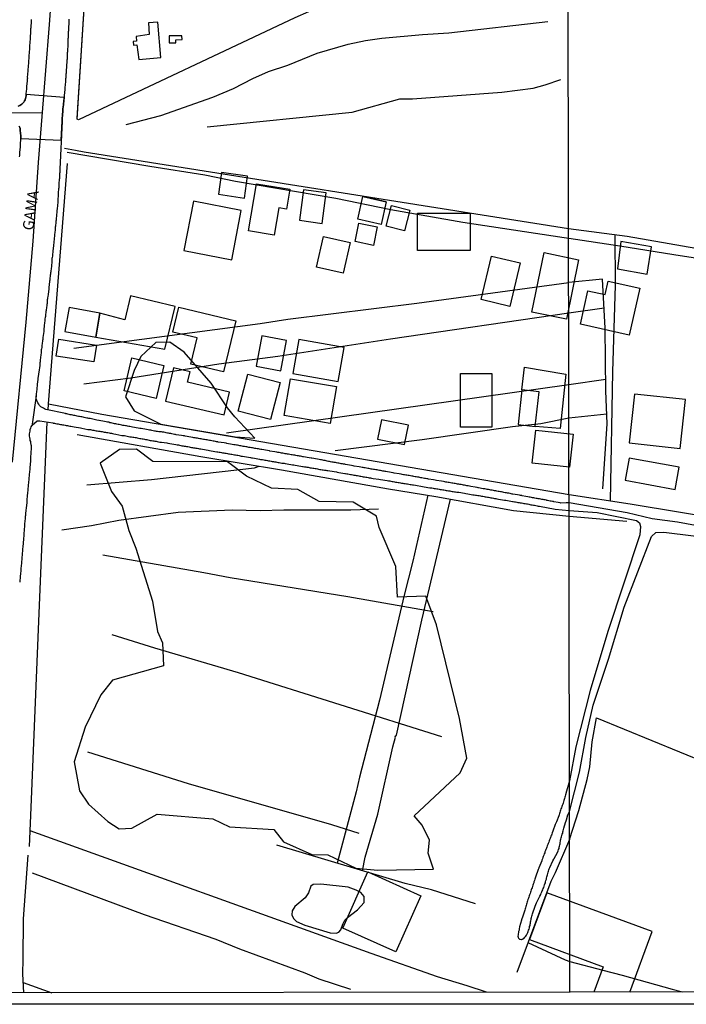
# Model space of a CAD drawing. Units: millimetres. Extents: x 183135 to 185549, y 1663196 to 1665974.
# Drawn here: x 184457 to 184612, y 1663196 to 1663424 of the extents above; entities that cross this region are included whole.
import ezdxf
from ezdxf.enums import TextEntityAlignment as Align

# ---------------------------------------------------------------- set-up
doc = ezdxf.new("R2010")
doc.units = ezdxf.units.MM
for name, color, linetype in [('EDIFICACAO_REFERENCIAL', 30, 'Continuous'), ('IMAGEM', 7, 'Continuous'), ('V-BANHADO', 3, 'Continuous'), ('V-CRUZAMENTO', 1, 'Continuous'), ('V-EDIFICACAO', 2, 'Continuous'), ('V-EIXO_DE_LOGRADOURO', 3, 'Continuous'), ('V-LAGOA', 5, 'Continuous'), ('V-LOTE', 1, 'Continuous'), ('V-NOME_DOS_LOGRADOUROS', 7, 'Continuous'), ('V-QUADRA', 2, 'Continuous'), ('V-REFERENCIA', 84, 'Continuous'), ('V-TESTADA', 5, 'Continuous'), ('V-VALETA', 6, 'Continuous'), ('X-LIMITE_1000', 7, 'Continuous'), ('X-LIMITE_5000', 7, 'Continuous')]:
    doc.layers.add(name, color=color, linetype=linetype)
picture_1 = doc.add_image_def('image1.jpg', size_in_pixel=(4022, 4628))

msp = doc.modelspace()

# ---------------------------------------------------------------- linework, layer by layer
at = {"layer": 'EDIFICACAO_REFERENCIAL'}
for points in [[(184503.46, 1663383.87), (184509.49, 1663382.98), (184510.24, 1663388.03), (184504.21, 1663388.92), (184503.46, 1663383.87)], [(184510.46, 1663375.37), (184512.25, 1663386.29), (184519.97, 1663385.03), (184519.21, 1663380.43), (184517.44, 1663380.72), (184516.4, 1663374.39), (184510.46, 1663375.37)], [(184523.19, 1663384.87), (184522.24, 1663377.82), (184527.49, 1663377.11), (184528.44, 1663384.16), (184523.19, 1663384.87)], [(184495.49, 1663370.82), (184506.55, 1663368.69), (184508.75, 1663380.1), (184497.69, 1663382.23), (184495.49, 1663370.82)], [(184536.92, 1663383.34), (184542.33, 1663382.11), (184541.14, 1663376.88), (184535.73, 1663378.11), (184536.92, 1663383.34), (184542.33, 1663382.11)], [(184542.32, 1663376.43), (184543.53, 1663381.27), (184547.79, 1663380.2), (184546.58, 1663375.36), (184542.32, 1663376.43)], [(184549.52, 1663370.81), (184549.52, 1663379.47), (184561.72, 1663379.47), (184561.72, 1663370.81), (184549.52, 1663370.81)], [(184535.1, 1663372.87), (184535.95, 1663377.15), (184540.25, 1663376.29), (184539.4, 1663372.02), (184535.1, 1663372.87)], [(184526.17, 1663366.98), (184527.8, 1663374.06), (184533.94, 1663372.65), (184532.32, 1663365.57), (184526.17, 1663366.98)], [(184596.59, 1663372.93), (184595.86, 1663366.54), (184602.74, 1663365.31), (184603.73, 1663371.7), (184596.59, 1663372.93)], [(184576.05, 1663356.54), (184578.9, 1663370.33), (184586.86, 1663368.69), (184584.01, 1663354.89), (184576.05, 1663356.54)], [(184564.27, 1663359.45), (184566.65, 1663369.53), (184573.34, 1663367.96), (184570.96, 1663357.87), (184564.27, 1663359.45)], [(184587.25, 1663353.75), (184589, 1663361.5), (184592.99, 1663360.6), (184593.69, 1663363.72), (184601.03, 1663362.07), (184598.58, 1663351.2), (184587.25, 1663353.75)], [(184476.06, 1663356.33), (184475.08, 1663350.79), (184491.09, 1663347.96), (184493.44, 1663357.89), (184483.14, 1663360.32), (184481.83, 1663354.77), (184476.06, 1663356.33), (184475.08, 1663350.79)], [(184467.92, 1663352.05), (184475.08, 1663350.79), (184476.06, 1663356.33), (184468.9, 1663357.59), (184467.92, 1663352.05)], [(184497.07, 1663344.5), (184498.52, 1663350.61), (184492.94, 1663351.93), (184494.3, 1663357.68), (184507.49, 1663354.56), (184504.68, 1663342.7), (184497.07, 1663344.5)], [(184466.5, 1663350.31), (184475.25, 1663348.93), (184474.63, 1663345.02), (184465.88, 1663346.39), (184466.5, 1663350.31)], [(184512.19, 1663344.04), (184517.9, 1663342.98), (184519.21, 1663350), (184513.5, 1663351.07), (184512.19, 1663344.04)], [(184520.71, 1663342.35), (184531.22, 1663340.49), (184532.61, 1663348.35), (184522.1, 1663350.21), (184520.71, 1663342.35)], [(184481.65, 1663338.33), (184483.46, 1663345.97), (184490.85, 1663344.22), (184489.04, 1663336.58), (184481.65, 1663338.33)], [(184491.26, 1663335.96), (184504.78, 1663332.75), (184506.03, 1663338.02), (184496.33, 1663340.32), (184496.9, 1663342.73), (184493.08, 1663343.64), (184491.26, 1663335.96)], [(184573.72, 1663338.53), (184574.32, 1663343.82), (184583.91, 1663342.2), (184582.58, 1663329.58), (184576.81, 1663330.04), (184577.71, 1663338.08), (184573.72, 1663338.53)], [(184508.03, 1663333.59), (184510.26, 1663342.21), (184517.76, 1663340.28), (184515.54, 1663331.66), (184508.03, 1663333.59)], [(184520.16, 1663341.14), (184530.79, 1663339.3), (184529.32, 1663330.78), (184518.69, 1663332.62), (184520.16, 1663341.14)], [(184559.48, 1663329.88), (184559.48, 1663342.35), (184566.74, 1663342.35), (184566.74, 1663329.88), (184559.48, 1663329.88)], [(184576.81, 1663330.04), (184577.71, 1663338.08), (184573.72, 1663338.53), (184572.82, 1663330.49), (184576.81, 1663330.04)], [(184598.56, 1663326.29), (184610.32, 1663325), (184611.57, 1663336.28), (184599.8, 1663337.57), (184598.56, 1663326.29)], [(184540.3, 1663327.14), (184546.54, 1663325.88), (184547.45, 1663330.38), (184541.21, 1663331.64), (184540.3, 1663327.14)], [(184576.1, 1663321.56), (184576.93, 1663329.22), (184585.55, 1663328.29), (184584.72, 1663320.62), (184576.1, 1663321.56)], [(184597.64, 1663317.62), (184609.17, 1663315.51), (184610.11, 1663320.64), (184598.58, 1663322.75), (184597.64, 1663317.62)], [(184532.24, 1663213.9), (184538.07, 1663226.92), (184550.36, 1663221.41), (184544.53, 1663208.4), (184532.24, 1663213.9)]]:
    msp.add_lwpolyline(points, close=True, dxfattribs=at)
msp.add_lwpolyline([(184598.7, 1663199.1), (184603.86, 1663213.1), (184579.49, 1663222.08), (184575.49, 1663211.24), (184592.5, 1663204.97), (184590.34, 1663199.09)], dxfattribs=at)
at = {"layer": 'V-BANHADO'}
for points in [[(184511.9, 1663327.36), (184507.26, 1663332.27), (184505.56, 1663334.35), (184501.82, 1663340.11), (184495.55, 1663347.31), (184492.26, 1663349.6), (184488.99, 1663349.48), (184485.54, 1663346.29), (184483.95, 1663343.02), (184481.97, 1663336.92), (184483.99, 1663333.7), (184490.17, 1663330.61), (184507.37, 1663327.71), (184511.9, 1663327.36)], [(184483.44, 1663237.03), (184489.27, 1663240.26), (184502.2, 1663239.22), (184506.01, 1663237.36), (184516.32, 1663236.73), (184518.56, 1663233.91), (184525.09, 1663230.92), (184528.78, 1663230.9), (184535.26, 1663227.75), (184540.4, 1663227.3), (184553.26, 1663227.57), (184552.01, 1663231.26), (184552.31, 1663234.3), (184550.62, 1663237.75), (184548.76, 1663239.94), (184559.45, 1663249.87), (184560.99, 1663253.25), (184559.25, 1663262.42), (184553.93, 1663284.17), (184551.47, 1663290.75), (184544.92, 1663290.53), (184544.52, 1663297.64), (184540.72, 1663306.67), (184540.1, 1663309.33), (184534.69, 1663312.56), (184526.83, 1663312.72), (184521.88, 1663315.48), (184515.79, 1663315.8), (184509.99, 1663318.54), (184505.54, 1663321.89), (184488.27, 1663321.97), (184484.5, 1663324.85), (184480.6, 1663324.77), (184476.11, 1663321.59), (184478.74, 1663315.05), (184481.19, 1663311.58), (184482.7, 1663305.99), (184484.33, 1663301.91), (184488.18, 1663289.62), (184489.4, 1663282.6), (184490.52, 1663279.96), (184490.74, 1663274.67), (184478.93, 1663271.29), (184476.24, 1663267.95), (184472.66, 1663260.43), (184470.1, 1663252.4), (184471.31, 1663245.66), (184473.42, 1663242.61), (184477.89, 1663238.59), (184480.51, 1663236.86), (184483.44, 1663237.03)]]:
    msp.add_lwpolyline(points, close=True, dxfattribs=at)
at = {"layer": 'V-CRUZAMENTO'}
msp.add_lwpolyline([(184457.37, 1663399.63), (184457.5, 1663399.34), (184457.56, 1663399.04), (184457.6, 1663398.74), (184457.6, 1663398.45), (184457.64, 1663398.15), (184457.67, 1663397.85), (184457.71, 1663397.55), (184457.73, 1663397.26), (184457.73, 1663396.79), (184467.09, 1663396.38), (184467.28, 1663400.78), (184467.28, 1663400.99), (184467.28, 1663401.21), (184467.28, 1663401.46), (184467.3, 1663401.67), (184467.35, 1663401.88), (184467.37, 1663402.14), (184467.37, 1663402.35), (184467.41, 1663402.56), (184467.43, 1663402.82), (184467.45, 1663403.03), (184467.49, 1663403.29), (184467.49, 1663403.54), (184467.49, 1663403.75), (184467.54, 1663403.96), (184467.54, 1663404.22), (184467.58, 1663404.43), (184467.62, 1663404.69), (184467.62, 1663404.94), (184467.66, 1663405.28), (184467.74, 1663406.27), (184458.98, 1663406.94), (184458.94, 1663406.64), (184458.92, 1663406.34), (184458.83, 1663406.05), (184458.75, 1663405.75), (184458.58, 1663405.45), (184458.43, 1663405.17), (184458.22, 1663404.92), (184457.99, 1663404.7), (184457.73, 1663404.53), (184457.48, 1663404.38), (184457.14, 1663404.26)], dxfattribs=at)
at = {"layer": 'V-EDIFICACAO'}
for points in [[(184484.46, 1663420.42), (184484.53, 1663419.29), (184483.73, 1663419.26), (184483.79, 1663418.41), (184484.61, 1663418.46), (184485.02, 1663415.03), (184490.17, 1663415.54), (184489.45, 1663423.68), (184487.31, 1663423.55), (184487.42, 1663420.82), (184484.46, 1663420.42)], [(184492.11, 1663420.51), (184492.08, 1663418.89), (184493.63, 1663418.89), (184493.63, 1663419.63), (184495.07, 1663419.68), (184495.02, 1663420.57), (184492.11, 1663420.51)]]:
    msp.add_lwpolyline(points, close=True, dxfattribs=at)
at = {"layer": 'V-EIXO_DE_LOGRADOURO'}
for points in [[(184455.92, 1663530.7), (184459.39, 1663502.95), (184463.18, 1663472.37), (184464.76, 1663450.06), (184464.92, 1663431.62), (184464.29, 1663423.19), (184461.76, 1663391.18), (184460.5, 1663372.97), (184458.92, 1663354.21), (184455.76, 1663321.81)], [(184462.67, 1663402.64), (184454.35, 1663402.69)]]:
    msp.add_lwpolyline(points, dxfattribs=at)
at = {"layer": 'V-LAGOA'}
msp.add_lwpolyline([(184532.38, 1663214.99), (184532.76, 1663215.75), (184533.33, 1663216.35), (184535.7, 1663218.13), (184537.23, 1663219.8), (184537.19, 1663221.23), (184536.43, 1663222.13), (184535.38, 1663222.71), (184533.52, 1663223.41), (184527.16, 1663224.1), (184525.39, 1663224.02), (184524.86, 1663223.6), (184524.34, 1663222.04), (184523.59, 1663220.88), (184521.19, 1663218.9), (184520.53, 1663217.87), (184520.45, 1663216.95), (184520.83, 1663216.11), (184521.55, 1663215.41), (184523.45, 1663214.56), (184529.37, 1663212.81), (184530.72, 1663212.75), (184531.35, 1663212.93), (184531.82, 1663213.49), (184532.3, 1663214.79)], close=True, dxfattribs=at)
at = {"layer": 'V-LOTE'}
for points in [[(184584.44, 1663452.57), (184521.19, 1663424.7), (184471.08, 1663401.06), (184470.79, 1663401.23), (184472.93, 1663435.4), (184519.2, 1663464.23), (184584.37, 1663504.18)], [(184467.88, 1663394.56), (184470.37, 1663394.08), (184472.36, 1663393.64), (184584.54, 1663375.9)], [(184464.15, 1663335.32), (184468.51, 1663390.94)], [(184584.54, 1663375.9), (184598.11, 1663374.18), (184620.63, 1663370.24), (184643.77, 1663366.43), (184655.28, 1663364.32), (184758.7, 1663346.71)], [(184594.26, 1663312.74), (184594.77, 1663342.73), (184595.35, 1663362.77), (184595.34, 1663374.54)], [(184464.05, 1663333.91), (184464.14, 1663335.2), (184464.15, 1663335.32)], [(184584.63, 1663314.21), (184476.47, 1663332.85), (184464.14, 1663335.2)], [(184459.78, 1663232.8), (184460.05, 1663239.96), (184462.04, 1663288.67), (184463.86, 1663331.09)], [(184670.83, 1663299.71), (184621.61, 1663308.28), (184598.81, 1663312.05), (184584.63, 1663314.21)], [(184565.49, 1663199.05), (184561.08, 1663200.55), (184554.16, 1663202.62), (184538.81, 1663208.05), (184459.92, 1663236.44)], [(184458.43, 1663198.9), (184458.22, 1663203.29), (184458.24, 1663206.73), (184458.38, 1663216.07), (184459.45, 1663230.77)], [(184458.31, 1663201.34), (184464.92, 1663198.91)]]:
    msp.add_lwpolyline(points, dxfattribs=at)
at = {"layer": 'V-QUADRA'}
for points in [[(184457.14, 1663404.26), (184457.48, 1663404.38), (184457.73, 1663404.53), (184457.99, 1663404.7), (184458.22, 1663404.92), (184458.43, 1663405.17), (184458.58, 1663405.45), (184458.75, 1663405.75), (184458.83, 1663406.05), (184458.92, 1663406.34), (184458.94, 1663406.64), (184458.98, 1663406.94), (184459, 1663407.23), (184459.02, 1663407.53), (184459.04, 1663407.83), (184459.09, 1663408.13), (184459.11, 1663408.42), (184459.13, 1663408.72), (184459.13, 1663408.83), (184459.26, 1663410.12), (184459.3, 1663410.55), (184459.32, 1663410.84), (184459.3, 1663410.91), (184459.43, 1663412.46), (184459.45, 1663412.88), (184459.49, 1663413.18), (184459.51, 1663413.48), (184459.53, 1663413.77), (184459.56, 1663414.07), (184459.58, 1663414.37), (184459.62, 1663414.66), (184459.62, 1663414.92), (184459.64, 1663415.22), (184459.66, 1663415.51), (184459.68, 1663415.81), (184459.7, 1663416.11), (184459.72, 1663416.41), (184459.75, 1663416.7), (184459.77, 1663417), (184459.79, 1663417.3), (184459.81, 1663417.59), (184459.83, 1663417.89), (184459.85, 1663418.19), (184459.85, 1663418.49), (184459.87, 1663418.78), (184459.89, 1663419.04), (184459.92, 1663419.34), (184459.94, 1663419.63), (184459.96, 1663419.93), (184459.94, 1663420.08), (184460.04, 1663421.54), (184460.09, 1663421.97), (184460.09, 1663422.27), (184460.11, 1663422.46), (184460.19, 1663423.92), (184460.21, 1663424.35)], [(184468.88, 1663424.39), (184468.85, 1663424.18), (184468.85, 1663423.92), (184468.85, 1663423.71), (184468.85, 1663423.5), (184468.83, 1663423.24), (184468.81, 1663423.03), (184468.79, 1663422.82), (184468.79, 1663422.56), (184468.77, 1663422.35), (184468.77, 1663422.14), (184468.77, 1663421.88), (184468.75, 1663421.67), (184468.73, 1663421.46), (184468.73, 1663421.2), (184468.73, 1663420.99), (184468.73, 1663420.78), (184468.71, 1663420.52), (184468.68, 1663420.31), (184468.66, 1663420.1), (184468.64, 1663419.85), (184468.64, 1663419.63), (184468.64, 1663419.42), (184468.62, 1663419.17), (184468.6, 1663418.95), (184468.6, 1663418.74), (184468.6, 1663418.49), (184468.6, 1663418.34), (184468.56, 1663417.13), (184468.51, 1663416.79), (184468.48, 1663416.64), (184468.43, 1663415.47), (184468.43, 1663415.13), (184468.41, 1663414.88), (184468.39, 1663414.66), (184468.39, 1663414.41), (184468.37, 1663414.16), (184468.34, 1663413.94), (184468.3, 1663413.69), (184468.3, 1663413.48), (184468.3, 1663413.26), (184468.28, 1663413.01), (184468.26, 1663412.8), (184468.26, 1663412.58), (184468.24, 1663412.33), (184468.2, 1663412.12), (184468.2, 1663411.91), (184468.17, 1663411.69), (184468.17, 1663411.48), (184468.13, 1663411.27), (184468.13, 1663411.06), (184468.13, 1663411.06), (184468.13, 1663410.8), (184468.11, 1663410.59), (184468.07, 1663410.38), (184468.05, 1663410.12), (184468.05, 1663409.91), (184468.05, 1663409.7), (184468, 1663409.44), (184468, 1663409.23), (184467.98, 1663409.02), (184467.94, 1663408.76), (184467.92, 1663408.55), (184467.92, 1663408.34), (184467.92, 1663408.27), (184467.81, 1663407.23), (184467.79, 1663406.89), (184467.77, 1663406.64), (184467.75, 1663406.45), (184467.66, 1663405.28), (184467.62, 1663404.94), (184467.62, 1663404.69), (184467.58, 1663404.43), (184467.54, 1663404.22), (184467.54, 1663403.96), (184467.49, 1663403.75), (184467.49, 1663403.54), (184467.49, 1663403.29), (184467.45, 1663403.03), (184467.43, 1663402.82), (184467.41, 1663402.56), (184467.37, 1663402.35), (184467.37, 1663402.14), (184467.35, 1663401.88), (184467.3, 1663401.67), (184467.28, 1663401.46), (184467.28, 1663401.21), (184467.28, 1663400.99), (184467.28, 1663400.78), (184466.79, 1663389.68), (184466.77, 1663389.44), (184466.77, 1663389.19), (184466.73, 1663388.89), (184466.69, 1663388.64), (184466.69, 1663388.38), (184466.69, 1663388.08), (184466.65, 1663387.79), (184466.65, 1663387.49), (184466.63, 1663387.24), (184466.58, 1663386.98), (184466.56, 1663386.68), (184466.56, 1663386.43), (184466.54, 1663386.13), (184466.52, 1663385.88), (184466.52, 1663385.62), (184466.5, 1663385.32), (184466.46, 1663385.07), (184466.43, 1663384.77), (184466.41, 1663384.52), (184466.39, 1663384.26), (184466.41, 1663384.13), (184466.41, 1663383.97), (184466.4, 1663383.73), (184466.31, 1663382.48), (184466.29, 1663382.06), (184466.31, 1663381.99), (184466.12, 1663380.48), (184466.09, 1663380.06), (184466.07, 1663379.76), (184466.05, 1663379.51), (184466.03, 1663379.21), (184465.97, 1663378.96), (184465.97, 1663378.7), (184465.95, 1663378.4), (184465.92, 1663378.15), (184465.9, 1663377.85), (184465.84, 1663377.6), (184465.84, 1663377.34), (184465.82, 1663377.04), (184465.8, 1663376.79), (184465.75, 1663376.49), (184465.71, 1663376.24), (184465.71, 1663375.98), (184465.67, 1663375.69), (184465.67, 1663375.43), (184465.61, 1663375.13), (184465.58, 1663374.88), (184465.56, 1663374.62), (184465.54, 1663374.33), (184465.52, 1663374.07), (184465.48, 1663373.78), (184465.46, 1663373.71), (184465.35, 1663372.59), (184465.31, 1663372.16), (184465.29, 1663371.91), (184465.29, 1663371.88), (184465.16, 1663370.76), (184465.12, 1663370.34), (184465.07, 1663370.04), (184465.05, 1663369.78), (184465.03, 1663369.49), (184465.01, 1663369.23), (184464.95, 1663368.94), (184464.95, 1663368.68), (184464.9, 1663368.43), (184464.93, 1663368.13), (184464.88, 1663367.87), (184464.86, 1663367.58), (184464.82, 1663367.28), (184464.82, 1663367.02), (184464.73, 1663366.73), (184464.73, 1663366.47), (184464.69, 1663366.18), (184464.67, 1663365.92), (184464.63, 1663365.67), (184464.61, 1663365.37), (184464.56, 1663365.11), (184464.56, 1663364.82), (184464.48, 1663364.52), (184464.48, 1663364.26), (184464.44, 1663363.97), (184464.39, 1663363.71), (184464.36, 1663363.61), (184464.22, 1663362.27), (184464.23, 1663361.95), (184464.06, 1663360.61), (184463.97, 1663360.19), (184463.93, 1663359.89), (184463.93, 1663359.64), (184463.87, 1663359.38), (184463.84, 1663359.08), (184463.82, 1663358.83), (184463.8, 1663358.53), (184463.74, 1663358.28), (184463.72, 1663358.02), (184463.72, 1663358.02), (184463.67, 1663357.73), (184463.65, 1663357.47), (184463.59, 1663357.17), (184463.59, 1663356.92), (184463.55, 1663356.66), (184463.53, 1663356.37), (184463.46, 1663356.11), (184463.42, 1663355.81), (184463.42, 1663355.56), (184463.4, 1663355.31), (184463.33, 1663355.01), (184463.31, 1663354.75), (184463.29, 1663354.46), (184463.23, 1663354.16), (184463.21, 1663353.9), (184463.17, 1663353.61), (184463.17, 1663353.58), (184463.06, 1663352.29), (184463.04, 1663352.06), (184462.82, 1663350.68), (184462.82, 1663350.25), (184462.76, 1663350), (184462.74, 1663349.74), (184462.7, 1663349.45), (184462.7, 1663349.19), (184462.63, 1663348.89), (184462.61, 1663348.64), (184462.57, 1663348.38), (184462.55, 1663348.09), (184462.48, 1663347.83), (184462.48, 1663347.53), (184462.44, 1663347.28), (184462.42, 1663347.03), (184462.36, 1663346.73), (184462.36, 1663346.47), (184462.31, 1663346.18), (184462.29, 1663345.88), (184462.25, 1663345.62), (184462.23, 1663345.33), (184462.19, 1663345.07), (184462.17, 1663344.78), (184462.1, 1663344.52), (184462.1, 1663344.27), (184462.11, 1663344.16), (184461.87, 1663342.65), (184461.85, 1663342.23), (184461.8, 1663341.93), (184461.77, 1663341.78), (184461.59, 1663340.36), (184461.55, 1663339.93), (184461.55, 1663339.68), (184461.53, 1663339.42), (184461.46, 1663339.13), (184461.46, 1663338.87), (184461.42, 1663338.58), (184461.36, 1663338.28), (184461.34, 1663338.02), (184461.3, 1663337.73), (184461.3, 1663337.47), (184461.26, 1663337.17), (184460.37, 1663330.58), (184460.36, 1663330.47), (184460.34, 1663330.34), (184460.26, 1663330.3), (184460.23, 1663330.25), (184460.09, 1663329.96), (184459.98, 1663329.66), (184459.85, 1663329.32), (184459.81, 1663329.02), (184459.72, 1663328.68), (184459.68, 1663328.39), (184459.68, 1663328.09), (184459.68, 1663327.79), (184459.72, 1663327.49), (184459.79, 1663327.15), (184459.85, 1663326.86), (184459.94, 1663326.56), (184459.98, 1663326.26), (184460.06, 1663325.92), (184460.11, 1663325.63), (184460.11, 1663325.33), (184460.11, 1663324.99), (184460.11, 1663324.69), (184460.09, 1663324.35), (184460.04, 1663324.05), (184460.03, 1663324.03), (184460, 1663322.82), (184459.98, 1663322.36), (184459.98, 1663322.08), (184459.85, 1663320.53), (184459.79, 1663320.06), (184459.77, 1663319.72), (184459.72, 1663319.43), (184459.7, 1663319.13), (184459.66, 1663318.83), (184459.64, 1663318.53), (184459.6, 1663318.24), (184459.6, 1663317.94), (184459.58, 1663317.6), (184459.53, 1663317.3), (184459.51, 1663316.96), (184459.47, 1663316.67), (184459.45, 1663316.37), (184459.41, 1663316.07), (184459.38, 1663315.77), (184459.34, 1663315.48), (184459.34, 1663315.18), (184459.28, 1663314.84), (184459.26, 1663314.54), (184459.24, 1663314.2), (184459.22, 1663314.14), (184459.09, 1663312.89), (184459.09, 1663312.48), (184458.96, 1663311.19), (184458.9, 1663310.72), (184458.87, 1663310.42), (184458.85, 1663310.08), (184458.83, 1663309.79), (184458.81, 1663309.49), (184458.77, 1663309.19), (184458.75, 1663308.9), (184458.71, 1663308.6), (184458.69, 1663308.3), (184458.67, 1663307.96), (184458.62, 1663307.66), (184458.6, 1663307.32), (184458.58, 1663307.03), (184458.56, 1663306.73), (184458.52, 1663306.43), (184458.49, 1663306.14), (184458.47, 1663305.84), (184458.45, 1663305.54), (184458.43, 1663305.2), (184458.43, 1663305.2), (184458.41, 1663304.9), (184458.41, 1663304.56), (184458.37, 1663304.27), (184458.33, 1663303.97), (184458.33, 1663303.95), (184458.2, 1663302.23), (184458.15, 1663301.76), (184458.16, 1663301.66), (184458.03, 1663300.23), (184457.98, 1663299.77), (184457.96, 1663299.47), (184457.94, 1663299.17), (184457.92, 1663298.88), (184457.9, 1663298.58), (184457.86, 1663298.28), (184457.84, 1663297.98), (184457.79, 1663297.64), (184457.77, 1663297.35), (184457.75, 1663297.05), (184457.73, 1663296.75), (184457.71, 1663296.45), (184457.67, 1663296.16), (184457.64, 1663295.86), (184457.62, 1663295.52), (184457.58, 1663295.22), (184457.56, 1663294.88), (184457.54, 1663294.59), (184457.5, 1663294.29), (184457.47, 1663293.99)], [(184457.45, 1663392.54), (184457.5, 1663392.84), (184457.52, 1663393.14), (184457.52, 1663393.43), (184457.52, 1663393.43), (184457.52, 1663393.54), (184457.64, 1663394.84), (184457.64, 1663394.88), (184457.65, 1663395.28), (184457.73, 1663396.79), (184457.73, 1663397.26), (184457.71, 1663397.55), (184457.67, 1663397.85), (184457.64, 1663398.15), (184457.6, 1663398.45), (184457.6, 1663398.74), (184457.56, 1663399.04), (184457.5, 1663399.34), (184457.37, 1663399.63)]]:
    msp.add_lwpolyline(points, dxfattribs=at)
at = {"layer": 'V-REFERENCIA'}
for points in [[(184626.84, 1663304.78), (184609.77, 1663307.9), (184603.86, 1663308.7), (184598.11, 1663310.07), (184584.63, 1663312.36), (184583.98, 1663312.36), (184582.76, 1663312.34), (184582.57, 1663312.37), (184582.14, 1663312.46), (184581.1, 1663312.65), (184581.04, 1663312.67), (184580.78, 1663312.71), (184580.49, 1663312.75), (184580.23, 1663312.8), (184579.98, 1663312.86), (184579.68, 1663312.93), (184579.51, 1663312.95), (184579.43, 1663312.99), (184579.13, 1663313.05), (184578.87, 1663313.09), (184578.62, 1663313.14), (184578.62, 1663313.14), (184578.32, 1663313.18), (184578.07, 1663313.24), (184577.77, 1663313.31), (184577.51, 1663313.35), (184577.26, 1663313.39), (184577, 1663313.43), (184576.75, 1663313.48), (184576.5, 1663313.52), (184576.2, 1663313.58), (184575.94, 1663313.63), (184575.65, 1663313.69), (184575.39, 1663313.73), (184575.09, 1663313.77), (184574.67, 1663313.86), (184573.76, 1663314.03), (184573.69, 1663314.05), (184573.4, 1663314.09), (184573.14, 1663314.16), (184572.72, 1663314.22), (184571.63, 1663314.39), (184571.49, 1663314.43), (184571.23, 1663314.5), (184570.98, 1663314.54), (184570.68, 1663314.6), (184570.42, 1663314.65), (184570.13, 1663314.69), (184569.87, 1663314.73), (184569.57, 1663314.79), (184569.28, 1663314.86), (184569.02, 1663314.9), (184568.73, 1663314.94), (184568.47, 1663314.99), (184568.22, 1663315.05), (184567.92, 1663315.09), (184567.66, 1663315.13), (184567.37, 1663315.2), (184567.11, 1663315.24), (184566.81, 1663315.3), (184566.52, 1663315.34), (184566.26, 1663315.39), (184565.97, 1663315.45), (184565.71, 1663315.49), (184565.46, 1663315.54), (184565.16, 1663315.6), (184564.73, 1663315.66), (184563.69, 1663315.86), (184563.63, 1663315.88), (184563.33, 1663315.94), (184562.91, 1663316), (184561.87, 1663316.2), (184561.59, 1663316.26), (184561.29, 1663316.3), (184561, 1663316.34), (184560.74, 1663316.41), (184560.45, 1663316.45), (184560.19, 1663316.49), (184559.94, 1663316.53), (184559.64, 1663316.6), (184559.38, 1663316.64), (184559.09, 1663316.68), (184558.83, 1663316.73), (184558.58, 1663316.77), (184558.28, 1663316.83), (184558.03, 1663316.87), (184557.73, 1663316.92), (184557.47, 1663316.96), (184557.22, 1663317), (184556.92, 1663317.07), (184556.67, 1663317.11), (184556.37, 1663317.15), (184556.11, 1663317.19), (184555.86, 1663317.24), (184555.56, 1663317.3), (184555.14, 1663317.38), (184553.93, 1663317.58), (184553.65, 1663317.64), (184553.23, 1663317.7), (184552.1, 1663317.9), (184551.95, 1663317.92), (184551.7, 1663317.96), (184551.4, 1663318.02), (184551.15, 1663318.06), (184550.85, 1663318.1), (184550.59, 1663318.15), (184550.34, 1663318.21), (184550.08, 1663318.25), (184549.83, 1663318.3), (184549.58, 1663318.34), (184549.28, 1663318.4), (184549.02, 1663318.44), (184548.73, 1663318.49), (184548.47, 1663318.53), (184548.22, 1663318.57), (184547.92, 1663318.64), (184547.66, 1663318.68), (184547.37, 1663318.72), (184547.11, 1663318.76), (184546.86, 1663318.81), (184546.56, 1663318.87), (184546.31, 1663318.91), (184546.31, 1663318.91), (184546.01, 1663318.95), (184545.75, 1663319), (184545.33, 1663319.08), (184544.16, 1663319.28), (184543.89, 1663319.34), (184543.46, 1663319.4), (184542.21, 1663319.64), (184542.1, 1663319.66), (184541.81, 1663319.7), (184541.55, 1663319.74), (184541.3, 1663319.78), (184541, 1663319.85), (184540.74, 1663319.89), (184540.45, 1663319.95), (184540.19, 1663320), (184539.94, 1663320.04), (184539.64, 1663320.08), (184539.38, 1663320.12), (184539.09, 1663320.17), (184538.83, 1663320.21), (184538.58, 1663320.25), (184538.28, 1663320.32), (184538.03, 1663320.36), (184537.73, 1663320.42), (184537.47, 1663320.46), (184537.22, 1663320.49), (184536.96, 1663320.55), (184536.71, 1663320.59), (184536.46, 1663320.63), (184536.03, 1663320.7), (184534.86, 1663320.91), (184534.67, 1663320.95), (184534.25, 1663321.04), (184532.91, 1663321.29), (184532.72, 1663321.31), (184532.46, 1663321.35), (184532.17, 1663321.4), (184531.91, 1663321.44), (184531.66, 1663321.48), (184531.36, 1663321.54), (184531.11, 1663321.59), (184530.81, 1663321.65), (184530.55, 1663321.69), (184530.3, 1663321.74), (184530, 1663321.78), (184529.75, 1663321.82), (184529.45, 1663321.88), (184529.19, 1663321.93), (184528.94, 1663321.99), (184528.68, 1663322.03), (184528.43, 1663322.1), (184528.18, 1663322.16), (184527.88, 1663322.2), (184527.62, 1663322.25), (184527.33, 1663322.31), (184527.07, 1663322.35), (184526.82, 1663322.39), (184526.39, 1663322.48), (184525.1, 1663322.7), (184524.91, 1663322.73), (184524.48, 1663322.8), (184523.19, 1663323.01), (184523.04, 1663323.05), (184522.78, 1663323.1), (184522.49, 1663323.16), (184522.23, 1663323.2), (184521.98, 1663323.24), (184521.68, 1663323.29), (184521.42, 1663323.33), (184521.13, 1663323.39), (184520.87, 1663323.43), (184520.57, 1663323.5), (184520.28, 1663323.54), (184520.02, 1663323.58), (184519.73, 1663323.62), (184519.47, 1663323.67), (184519.22, 1663323.73), (184518.92, 1663323.77), (184518.66, 1663323.82), (184518.37, 1663323.88), (184518.11, 1663323.92), (184517.81, 1663323.96), (184517.52, 1663324.01), (184517.26, 1663324.07), (184516.97, 1663324.13), (184516.54, 1663324.18), (184515.41, 1663324.37), (184515.27, 1663324.41), (184514.84, 1663324.47), (184513.5, 1663324.71), (184513.27, 1663324.77), (184513.02, 1663324.81), (184512.72, 1663324.86), (184512.46, 1663324.9), (184512.17, 1663324.94), (184511.91, 1663324.98), (184511.66, 1663325.03), (184511.36, 1663325.09), (184511.11, 1663325.15), (184510.81, 1663325.2), (184510.81, 1663325.2), (184510.55, 1663325.24), (184510.3, 1663325.28), (184510.04, 1663325.32), (184509.79, 1663325.37), (184509.54, 1663325.41), (184509.24, 1663325.47), (184508.98, 1663325.49), (184508.69, 1663325.56), (184508.43, 1663325.62), (184508.18, 1663325.66), (184507.88, 1663325.71), (184507.62, 1663325.75), (184507.33, 1663325.79), (184507.07, 1663325.83), (184506.65, 1663325.92), (184505.44, 1663326.13), (184505.25, 1663326.17), (184504.82, 1663326.26), (184503.44, 1663326.47), (184503.34, 1663326.51), (184503.04, 1663326.55), (184502.78, 1663326.6), (184502.49, 1663326.64), (184502.23, 1663326.7), (184501.93, 1663326.77), (184501.64, 1663326.81), (184501.38, 1663326.85), (184501.09, 1663326.89), (184500.83, 1663326.94), (184500.58, 1663326.98), (184500.28, 1663327.02), (184500.02, 1663327.09), (184499.73, 1663327.15), (184499.47, 1663327.19), (184499.17, 1663327.23), (184498.88, 1663327.28), (184498.62, 1663327.34), (184498.33, 1663327.38), (184498.07, 1663327.43), (184497.82, 1663327.47), (184497.52, 1663327.53), (184497.09, 1663327.6), (184495.8, 1663327.83), (184495.61, 1663327.87), (184495.35, 1663327.91), (184494.93, 1663327.96), (184493.72, 1663328.17), (184493.53, 1663328.21), (184493.27, 1663328.25), (184493.02, 1663328.32), (184492.72, 1663328.38), (184492.47, 1663328.42), (184492.17, 1663328.47), (184491.91, 1663328.51), (184491.66, 1663328.55), (184491.36, 1663328.59), (184491.11, 1663328.64), (184490.81, 1663328.72), (184490.51, 1663328.76), (184490.26, 1663328.8), (184489.96, 1663328.8), (184489.71, 1663328.85), (184489.41, 1663328.89), (184489.15, 1663328.93), (184488.9, 1663328.97), (184488.64, 1663329.02), (184488.39, 1663329.08), (184488.09, 1663329.14), (184487.8, 1663329.19), (184487.54, 1663329.23), (184487.24, 1663329.27), (184486.82, 1663329.36), (184485.57, 1663329.57), (184485.29, 1663329.63), (184484.87, 1663329.7), (184483.57, 1663329.91), (184483.29, 1663329.99), (184483, 1663330.04), (184482.74, 1663330.08), (184482.45, 1663330.12), (184482.19, 1663330.19), (184481.94, 1663330.23), (184481.64, 1663330.29), (184481.38, 1663330.33), (184481.09, 1663330.38), (184480.83, 1663330.44), (184480.53, 1663330.5), (184480.24, 1663330.55), (184479.98, 1663330.61), (184479.69, 1663330.67), (184479.43, 1663330.72), (184479.18, 1663330.76), (184478.88, 1663330.82), (184478.62, 1663330.89), (184478.33, 1663330.95), (184478.07, 1663331.04), (184477.82, 1663331.08), (184477.52, 1663331.14), (184477.1, 1663331.23), (184475.84, 1663331.46), (184475.84, 1663331.46), (184475.78, 1663331.48), (184475.35, 1663331.56), (184474.06, 1663331.82), (184473.78, 1663331.88), (184473.49, 1663331.95), (184473.23, 1663331.99), (184472.98, 1663332.03), (184472.68, 1663332.1), (184472.42, 1663332.16), (184472.13, 1663332.2), (184471.87, 1663332.27), (184471.62, 1663332.31), (184471.32, 1663332.37), (184471.07, 1663332.41), (184470.77, 1663332.48), (184470.51, 1663332.52), (184470.26, 1663332.58), (184470, 1663332.63), (184469.75, 1663332.67), (184469.45, 1663332.73), (184469.16, 1663332.8), (184468.9, 1663332.86), (184468.6, 1663332.9), (184468.35, 1663332.97), (184468.11, 1663332.99), (184468.05, 1663333.06), (184463.53, 1663334.02), (184463.25, 1663334.15), (184462.96, 1663334.28), (184462.7, 1663334.43), (184462.4, 1663334.64), (184462.06, 1663334.94), (184461.87, 1663335.22), (184461.68, 1663335.52), (184461.57, 1663335.77), (184461.46, 1663336.07), (184461.36, 1663336.33), (184461.3, 1663336.62), (184461.28, 1663336.92), (184461.26, 1663337.17)], [(184460.34, 1663330.34), (184461.55, 1663331.34), (184462.16, 1663331.34), (184465.12, 1663330.9), (184465.25, 1663330.87), (184465.55, 1663330.8), (184465.8, 1663330.76), (184466.06, 1663330.72), (184466.35, 1663330.67), (184466.61, 1663330.61), (184466.9, 1663330.55), (184467.16, 1663330.5), (184467.41, 1663330.46), (184467.71, 1663330.44), (184467.97, 1663330.38), (184468.26, 1663330.33), (184468.52, 1663330.29), (184468.77, 1663330.23), (184469.07, 1663330.16), (184469.33, 1663330.14), (184469.68, 1663330.08), (184470.09, 1663329.99), (184471.51, 1663329.79), (184471.87, 1663329.7), (184473.25, 1663329.4), (184473.27, 1663329.4), (184473.53, 1663329.4), (184473.83, 1663329.36), (184474.08, 1663329.29), (184474.08, 1663329.29), (184474.34, 1663329.23), (184474.63, 1663329.19), (184474.89, 1663329.14), (184475.18, 1663329.1), (184475.44, 1663329.06), (184475.69, 1663329.02), (184475.99, 1663328.95), (184476.25, 1663328.93), (184476.54, 1663328.87), (184476.8, 1663328.8), (184477.05, 1663328.76), (184477.35, 1663328.72), (184477.6, 1663328.68), (184477.9, 1663328.64), (184478.16, 1663328.59), (184478.41, 1663328.55), (184478.71, 1663328.49), (184478.96, 1663328.42), (184479.26, 1663328.38), (184479.69, 1663328.3), (184481.15, 1663328), (184481.34, 1663328), (184481.77, 1663327.96), (184482.97, 1663327.71), (184483.04, 1663327.7), (184483.34, 1663327.66), (184483.63, 1663327.62), (184483.89, 1663327.57), (184484.19, 1663327.53), (184484.44, 1663327.49), (184484.7, 1663327.45), (184484.99, 1663327.38), (184485.25, 1663327.32), (184485.55, 1663327.28), (184485.8, 1663327.23), (184486.05, 1663327.19), (184486.35, 1663327.15), (184486.61, 1663327.09), (184486.9, 1663327.04), (184487.16, 1663326.96), (184487.41, 1663326.89), (184487.71, 1663326.85), (184487.97, 1663326.81), (184488.26, 1663326.77), (184488.52, 1663326.72), (184488.77, 1663326.68), (184489.07, 1663326.64), (184489.32, 1663326.58), (184489.62, 1663326.51), (184489.88, 1663326.47), (184490.26, 1663326.47), (184491.51, 1663326.26), (184491.79, 1663326.19), (184492.21, 1663326.13), (184493.59, 1663325.88), (184493.65, 1663325.88), (184493.95, 1663325.83), (184494.21, 1663325.79), (184494.5, 1663325.71), (184494.76, 1663325.66), (184495.01, 1663325.62), (184495.31, 1663325.58), (184495.57, 1663325.54), (184495.86, 1663325.49), (184496.12, 1663325.45), (184496.37, 1663325.41), (184496.67, 1663325.35), (184496.92, 1663325.28), (184497.22, 1663325.24), (184497.48, 1663325.2), (184497.73, 1663325.15), (184498.03, 1663325.11), (184498.28, 1663325.07), (184498.58, 1663325.03), (184498.84, 1663324.96), (184499.09, 1663324.92), (184499.39, 1663324.88), (184499.81, 1663324.81), (184501.11, 1663324.58), (184501.38, 1663324.52), (184501.81, 1663324.45), (184503.14, 1663324.22), (184503.34, 1663324.18), (184503.63, 1663324.13), (184503.89, 1663324.09), (184504.19, 1663324.05), (184504.44, 1663323.99), (184504.69, 1663323.94), (184504.99, 1663323.9), (184505.25, 1663323.86), (184505.54, 1663323.79), (184505.8, 1663323.75), (184506.05, 1663323.71), (184506.35, 1663323.67), (184506.61, 1663323.62), (184506.9, 1663323.56), (184507.16, 1663323.52), (184507.41, 1663323.48), (184507.71, 1663323.43), (184507.96, 1663323.39), (184507.96, 1663323.39), (184508.26, 1663323.33), (184508.52, 1663323.29), (184508.77, 1663323.22), (184509.07, 1663323.18), (184509.49, 1663323.1), (184510.91, 1663322.87), (184511.15, 1663322.82), (184511.4, 1663322.78), (184511.83, 1663322.71), (184512.95, 1663322.53), (184513.19, 1663322.46), (184513.44, 1663322.44), (184513.7, 1663322.39), (184513.99, 1663322.33), (184514.25, 1663322.29), (184514.55, 1663322.25), (184514.8, 1663322.2), (184515.1, 1663322.14), (184515.39, 1663322.08), (184515.65, 1663322.03), (184515.95, 1663321.99), (184516.2, 1663321.95), (184516.46, 1663321.91), (184516.75, 1663321.86), (184517.01, 1663321.82), (184517.31, 1663321.74), (184517.56, 1663321.72), (184517.86, 1663321.65), (184518.15, 1663321.59), (184518.41, 1663321.59), (184518.71, 1663321.54), (184518.96, 1663321.5), (184519.39, 1663321.42), (184520.59, 1663321.21), (184520.7, 1663321.2), (184520.96, 1663321.16), (184521.27, 1663321.12), (184521.68, 1663321.03), (184522.93, 1663320.83), (184523.08, 1663320.8), (184523.38, 1663320.74), (184523.67, 1663320.69), (184523.93, 1663320.65), (184524.23, 1663320.61), (184524.48, 1663320.57), (184524.74, 1663320.53), (184525.03, 1663320.48), (184525.29, 1663320.44), (184525.59, 1663320.4), (184525.84, 1663320.36), (184526.09, 1663320.31), (184526.39, 1663320.25), (184526.65, 1663320.19), (184526.94, 1663320.14), (184527.2, 1663320.1), (184527.45, 1663320.06), (184527.75, 1663320.02), (184528.01, 1663319.97), (184528.3, 1663319.93), (184528.56, 1663319.89), (184528.81, 1663319.85), (184529.24, 1663319.76), (184530.79, 1663319.55), (184530.94, 1663319.51), (184531.36, 1663319.42), (184532.7, 1663319.21), (184532.89, 1663319.17), (184533.19, 1663319.12), (184533.44, 1663319.08), (184533.74, 1663319.04), (184534.03, 1663318.98), (184534.29, 1663318.93), (184534.59, 1663318.89), (184534.84, 1663318.83), (184535.1, 1663318.81), (184535.39, 1663318.74), (184535.65, 1663318.7), (184535.95, 1663318.66), (184536.2, 1663318.59), (184536.46, 1663318.55), (184536.75, 1663318.49), (184537.01, 1663318.44), (184537.3, 1663318.38), (184537.56, 1663318.34), (184537.81, 1663318.32), (184538.11, 1663318.25), (184538.37, 1663318.21), (184538.66, 1663318.15), (184538.92, 1663318.13), (184539.3, 1663318.06), (184540.64, 1663317.86), (184541, 1663317.77), (184542.5, 1663317.56), (184542.57, 1663317.53), (184542.87, 1663317.47), (184543.12, 1663317.45), (184543.38, 1663317.38), (184543.67, 1663317.34), (184543.93, 1663317.3), (184544.23, 1663317.26), (184544.23, 1663317.26), (184544.48, 1663317.21), (184544.78, 1663317.17), (184545.07, 1663317.11), (184545.33, 1663317.07), (184545.63, 1663317.04), (184545.88, 1663316.98), (184546.14, 1663316.94), (184546.43, 1663316.9), (184546.69, 1663316.85), (184546.99, 1663316.79), (184547.24, 1663316.75), (184547.54, 1663316.7), (184547.83, 1663316.66), (184548.09, 1663316.62), (184548.39, 1663316.58), (184548.64, 1663316.53), (184549.07, 1663316.45), (184550.7, 1663316.2), (184551.1, 1663316.11), (184552.44, 1663315.86), (184552.63, 1663315.85), (184552.89, 1663315.83), (184553.18, 1663315.77), (184553.44, 1663315.73), (184553.74, 1663315.68), (184554.03, 1663315.64), (184554.29, 1663315.6), (184554.59, 1663315.54), (184554.84, 1663315.51), (184555.1, 1663315.47), (184555.39, 1663315.43), (184555.65, 1663315.39), (184555.94, 1663315.32), (184556.2, 1663315.28), (184556.45, 1663315.24), (184556.75, 1663315.2), (184557.01, 1663315.16), (184557.3, 1663315.11), (184557.56, 1663315.05), (184557.81, 1663315.03), (184558.11, 1663314.96), (184558.36, 1663314.92), (184558.66, 1663314.88), (184559.09, 1663314.82), (184560.47, 1663314.61), (184560.74, 1663314.54), (184561.17, 1663314.48), (184562.38, 1663314.25), (184562.44, 1663314.24), (184562.7, 1663314.22), (184562.99, 1663314.18), (184563.25, 1663314.14), (184563.54, 1663314.09), (184563.8, 1663314.05), (184564.1, 1663314.01), (184564.39, 1663313.94), (184564.65, 1663313.9), (184564.95, 1663313.86), (184565.2, 1663313.8), (184565.46, 1663313.75), (184565.75, 1663313.71), (184566.01, 1663313.67), (184566.3, 1663313.63), (184566.56, 1663313.58), (184566.81, 1663313.54), (184567.11, 1663313.5), (184567.37, 1663313.43), (184567.66, 1663313.39), (184567.92, 1663313.35), (184568.3, 1663313.26), (184569.68, 1663313.03), (184569.79, 1663313.01), (184570.04, 1663312.99), (184570.42, 1663312.92), (184571.51, 1663312.72), (184571.7, 1663312.67), (184571.99, 1663312.63), (184572.25, 1663312.59), (184572.55, 1663312.54), (184572.8, 1663312.5), (184573.06, 1663312.44), (184573.35, 1663312.4), (184573.61, 1663312.35), (184573.91, 1663312.29), (184574.16, 1663312.25), (184574.46, 1663312.2), (184574.75, 1663312.16), (184575.01, 1663312.12), (184575.31, 1663312.06), (184575.56, 1663311.99), (184575.82, 1663311.95), (184576.11, 1663311.91), (184576.37, 1663311.86), (184576.67, 1663311.82), (184576.92, 1663311.78), (184577.22, 1663311.72), (184577.51, 1663311.65), (184577.83, 1663311.58), (184581.4, 1663310.94), (184584.64, 1663310.64), (184591.17, 1663310.16), (184600.27, 1663308.27), (184600.95, 1663307.78), (184601.19, 1663306.91), (184601.01, 1663304.99), (184593.62, 1663282.62), (184589.5, 1663268.94), (184586.17, 1663255.87), (184584.72, 1663248.04), (184583.88, 1663245.08), (184583.86, 1663244.99), (184583.82, 1663244.78), (184583.73, 1663244.48), (184583.67, 1663244.23), (184583.58, 1663243.93), (184583.5, 1663243.68), (184583.41, 1663243.42), (184583.33, 1663243.12), (184583.26, 1663242.87), (184583.16, 1663242.57), (184583.07, 1663242.32), (184582.99, 1663242.06), (184582.88, 1663241.77), (184582.77, 1663241.51), (184582.67, 1663241.21), (184582.56, 1663240.96), (184582.52, 1663240.7), (184582.39, 1663240.41), (184582.31, 1663240.15), (184582.25, 1663239.88), (184581.71, 1663238.54), (184581.57, 1663238.2), (184581.42, 1663237.88), (184580.91, 1663236.33), (184580.76, 1663235.99), (184580.65, 1663235.69), (184580.55, 1663235.44), (184580.44, 1663235.18), (184580.31, 1663234.89), (184580.23, 1663234.63), (184580.14, 1663234.34), (184580.01, 1663234.08), (184579.93, 1663233.83), (184579.8, 1663233.53), (184579.72, 1663233.27), (184579.59, 1663232.98), (184579.51, 1663232.68), (184579.38, 1663232.42), (184579.27, 1663232.13), (184579.17, 1663231.87), (184579.04, 1663231.58), (184579, 1663231.32), (184578.89, 1663231.07), (184578.78, 1663230.77), (184578.66, 1663230.51), (184578.59, 1663230.22), (184578.49, 1663229.92), (184578.36, 1663229.66), (184578.3, 1663229.51), (184577.64, 1663227.84), (184577.63, 1663227.81), (184577.45, 1663227.48), (184576.85, 1663225.67), (184576.7, 1663225.27), (184576.6, 1663224.91), (184576.51, 1663224.61), (184576.45, 1663224.36), (184576.36, 1663224.1), (184576.26, 1663223.81), (184576.15, 1663223.55), (184576.07, 1663223.25), (184575.98, 1663223), (184575.88, 1663222.74), (184575.77, 1663222.45), (184575.73, 1663222.19), (184575.6, 1663221.89), (184575.49, 1663221.64), (184575.39, 1663221.38), (184575.34, 1663221.09), (184575.24, 1663220.83), (184575.13, 1663220.54), (184575.05, 1663220.24), (184574.96, 1663219.98), (184574.86, 1663219.69), (184574.75, 1663219.43), (184574.71, 1663219.13), (184574.6, 1663218.88), (184574.54, 1663218.62), (184574.45, 1663218.33), (184574.39, 1663218.09), (184573.84, 1663216.46), (184573.73, 1663216.08), (184573.65, 1663215.82), (184573.65, 1663215.76), (184573.18, 1663214.16), (184573.09, 1663213.7), (184573.05, 1663213.4), (184572.97, 1663213.15), (184572.92, 1663212.85), (184572.88, 1663212.6), (184572.84, 1663212.34), (184572.8, 1663212.04), (184572.84, 1663211.79), (184572.88, 1663211.72), (184572.92, 1663211.6), (184572.95, 1663211.55), (184572.99, 1663211.49), (184573.05, 1663211.4), (184573.14, 1663211.4), (184573.14, 1663211.4), (184573.2, 1663211.34), (184573.25, 1663211.32), (184573.61, 1663211.3), (184573.71, 1663211.3), (184573.84, 1663211.34), (184573.86, 1663211.38), (184574.01, 1663211.42), (184574.05, 1663211.51), (184574.14, 1663211.51), (184574.24, 1663211.61), (184574.43, 1663211.79), (184574.65, 1663212.02), (184574.79, 1663212.3), (184574.96, 1663212.6), (184575.07, 1663212.85), (184575.17, 1663213.11), (184575.26, 1663213.4), (184575.37, 1663213.66), (184575.47, 1663213.95), (184575.51, 1663214.25), (184575.6, 1663214.51), (184575.64, 1663214.8), (184575.68, 1663215.06), (184575.75, 1663215.36), (184575.77, 1663215.61), (184575.85, 1663215.86), (184575.9, 1663216.12), (184575.94, 1663216.37), (184576, 1663216.63), (184576.11, 1663216.93), (184576.15, 1663217.18), (184576.16, 1663217.24), (184576.81, 1663219.01), (184576.98, 1663219.39), (184577.11, 1663219.73), (184577.13, 1663219.79), (184577.89, 1663221.3), (184578.08, 1663221.72), (184578.21, 1663221.98), (184578.34, 1663222.28), (184578.44, 1663222.53), (184578.53, 1663222.79), (184578.66, 1663223.08), (184578.76, 1663223.34), (184578.87, 1663223.64), (184578.95, 1663223.89), (184579.04, 1663224.14), (184579.15, 1663224.4), (184579.21, 1663224.65), (184579.29, 1663224.91), (184579.38, 1663225.21), (184579.42, 1663225.46), (184579.51, 1663225.76), (184579.55, 1663226.01), (184579.63, 1663226.27), (184579.72, 1663226.56), (184579.8, 1663226.82), (184579.91, 1663227.12), (184579.99, 1663227.37), (184580.06, 1663227.63), (184580.18, 1663227.92), (184580.19, 1663227.94), (184580.91, 1663229.47), (184581.1, 1663229.88), (184581.17, 1663230.02), (184581.93, 1663231.38), (184582.1, 1663231.79), (184582.22, 1663232.08), (184582.31, 1663232.34), (184582.35, 1663232.64), (184582.43, 1663232.89), (184582.48, 1663233.15), (184582.56, 1663233.44), (184582.6, 1663233.7), (184582.67, 1663234), (184582.69, 1663234.25), (184582.77, 1663234.51), (184582.84, 1663234.8), (184582.9, 1663235.06), (184582.99, 1663235.35), (184583.07, 1663235.65), (184583.16, 1663235.91), (184583.2, 1663236.2), (184583.28, 1663236.46), (184583.35, 1663236.76), (184583.39, 1663237.01), (184583.39, 1663237.03), (184583.84, 1663238.33), (184583.96, 1663238.75), (184584.01, 1663238.98), (184584.39, 1663240.11), (184584.73, 1663240.88), (184587.08, 1663250.04), (184588.53, 1663258.06), (184590.22, 1663265.52), (184593.78, 1663276.2), (184597.42, 1663288.19), (184603.75, 1663304.58), (184604.76, 1663305.55), (184606.61, 1663305.61), (184619.72, 1663303.95)]]:
    msp.add_lwpolyline(points, dxfattribs=at)
at = {"layer": 'V-TESTADA'}
for points in [[(184470.81, 1663401.48), (184472.93, 1663435.4), (184519.2, 1663464.23), (184584.37, 1663504.18)], [(184464.15, 1663335.32), (184468.51, 1663390.94)], [(184464.05, 1663333.91), (184464.14, 1663335.2), (184464.15, 1663335.32)], [(184584.63, 1663314.21), (184476.47, 1663332.85), (184464.14, 1663335.2)], [(184459.78, 1663232.8), (184460.05, 1663239.96), (184462.04, 1663288.67), (184463.86, 1663331.09)], [(184670.83, 1663299.71), (184621.61, 1663308.28), (184598.81, 1663312.05), (184584.63, 1663314.21)], [(184460.35, 1663236.28), (184459.92, 1663236.44)], [(184458.43, 1663198.9), (184458.22, 1663203.29), (184458.24, 1663206.73), (184458.38, 1663216.07), (184459.45, 1663230.77)]]:
    msp.add_lwpolyline(points, dxfattribs=at)
at = {"layer": 'V-VALETA'}
for points in [[(184482.14, 1663399.98), (184490.14, 1663402.12), (184502.18, 1663406.33), (184506.96, 1663408.31), (184511.47, 1663410.64), (184515.04, 1663412.25), (184519.57, 1663413.77), (184526.36, 1663416.49), (184533.49, 1663418.64), (184537.53, 1663419.48), (184541.29, 1663419.99), (184550.71, 1663420.87), (184556.77, 1663421.27), (184579.7, 1663423.84)], [(184500.85, 1663399.47), (184534.45, 1663402.87), (184545.45, 1663405.91), (184548.39, 1663405.92), (184569.06, 1663407.49), (184576.3, 1663408.4), (184579.09, 1663409.16), (184582.71, 1663410.46)], [(184468.47, 1663393.6), (184487.59, 1663390.33), (184500.34, 1663388.32), (184507.46, 1663386.91), (184530.65, 1663382.93), (184543.35, 1663380.29), (184560.08, 1663377.35), (184583.52, 1663373.83), (184584.55, 1663373.66)], [(184584.55, 1663373.66), (184596.39, 1663371.89), (184608.89, 1663369.86), (184621.36, 1663367.96), (184633.71, 1663365.87), (184642.12, 1663364.34)], [(184469.98, 1663348.22), (184513.1, 1663353.93), (184519.52, 1663354.95), (184549.41, 1663358.63), (184584.56, 1663363.43)], [(184592.46, 1663315.66), (184593.46, 1663330.68), (184593.14, 1663338.31), (184593.02, 1663352.83), (184592.37, 1663364.15), (184584.56, 1663363.43)], [(184584.57, 1663356.36), (184592.75, 1663357.52)], [(184472.29, 1663339.96), (184483.23, 1663341.3), (184503.6, 1663344.6), (184517.21, 1663346.38), (184543.34, 1663350.37), (184584.57, 1663356.36)], [(184584.59, 1663339.78), (184593.12, 1663341.03)], [(184505.36, 1663328.63), (184584.59, 1663339.78)], [(184530.53, 1663324.51), (184550.66, 1663327.06), (184571.57, 1663330.05), (184578.1, 1663330.76), (184584.61, 1663332.09)], [(184584.61, 1663332.09), (184593.36, 1663333.01)], [(184470.74, 1663328.25), (184499.37, 1663323.1), (184518.05, 1663320.05), (184542.83, 1663315.65), (184553.81, 1663313.89), (184571.75, 1663310.6), (184584.64, 1663309.3)], [(184473.01, 1663316.59), (184487.95, 1663317.76), (184511.8, 1663320.53), (184512.94, 1663320.88)], [(184551.95, 1663314.19), (184548.49, 1663298.91), (184546.49, 1663291.04), (184540.77, 1663266.7), (184536.13, 1663248.86), (184535.37, 1663245.45), (184530.97, 1663228.93)], [(184536.83, 1663227.19), (184537.44, 1663230.32), (184540.4, 1663240.29), (184543.84, 1663255.91), (184544.47, 1663258.12), (184544.42, 1663258.36), (184544.73, 1663258.58), (184550.57, 1663285.24), (184557.21, 1663313.27)], [(184467.26, 1663306.16), (184474.09, 1663307.17), (184480.41, 1663308.34), (184494.18, 1663310.19), (184506.67, 1663310.74), (184513.14, 1663310.58), (184518.6, 1663310.78), (184534.13, 1663310.77), (184540.53, 1663310.96)], [(184584.64, 1663309.3), (184598.01, 1663308.14)], [(184553.22, 1663287.16), (184533.41, 1663290.6), (184506.23, 1663294.99), (184500.13, 1663296.19), (184476.74, 1663300.28)], [(184555.19, 1663258.22), (184508.14, 1663273.01), (184488.74, 1663278.76), (184478.86, 1663281.85)], [(184584.74, 1663234.46), (184586.92, 1663241.17), (184588.81, 1663248.35), (184589.43, 1663251.27), (184590.01, 1663257.03), (184591.02, 1663262.59), (184629.42, 1663246.85), (184641.08, 1663242.81), (184647.7, 1663241.24), (184660.01, 1663237.86), (184666.85, 1663235.71), (184665.56, 1663223.3), (184664.74, 1663217.01), (184663.7, 1663199.19)], [(184536.07, 1663235.81), (184529.71, 1663237.83), (184496.51, 1663247.28), (184473.21, 1663254.61)], [(184584.74, 1663234.46), (184581.45, 1663226.71), (184580.44, 1663224.68), (184572.51, 1663203.63)], [(184562.98, 1663219.49), (184552.76, 1663222.74), (184546.73, 1663224.23), (184516.98, 1663233.11)], [(184460.35, 1663226.68), (184486.32, 1663217.06), (184502.89, 1663211.34), (184508.35, 1663209.13), (184523.46, 1663203.55), (184526.71, 1663202.16), (184534.07, 1663199.75)], [(184575.12, 1663210.57), (184583.75, 1663206.55), (184584.78, 1663206.19)], [(184584.78, 1663206.19), (184592.42, 1663204.16), (184596.96, 1663203), (184608.49, 1663199.75), (184610.88, 1663199.12)]]:
    msp.add_lwpolyline(points, dxfattribs=at)
at = {"layer": 'X-LIMITE_1000'}
msp.add_line((184584.79, 1663199.01), (184580.9, 1665970.45), dxfattribs=at)
at = {"layer": 'X-LIMITE_5000'}
msp.add_lwpolyline([(183135.36, 1665968.39), (183617.21, 1665969.12), (184099.06, 1665969.82), (184580.91, 1665970.51), (185062.76, 1665971.17), (185544.6, 1665971.82), (185545.33, 1665417.53), (185546.06, 1664863.24), (185546.79, 1664308.96), (185547.52, 1663754.67), (185548.24, 1663200.38), (185066.52, 1663199.74), (184584.79, 1663199.08), (184103.07, 1663198.39), (183621.34, 1663197.68), (183139.62, 1663196.95), (183138.76, 1663751.24), (183137.92, 1664305.53), (183137.06, 1664859.82), (183136.22, 1665414.1), (183135.36, 1665968.39)], dxfattribs=at)

# ---------------------------------------------------------------- texts
at = {"layer": 'V-NOME_DOS_LOGRADOUROS'}
msp.add_text('GAMA ', height=2.5, rotation=82, dxfattribs=at).set_placement((184461.36, 1663375.25), align=Align.BOTTOM_LEFT)

# ---------------------------------------------------------------- referenced raster images: frames only (the image files are external)
at = {"layer": 'IMAGEM'}
image = msp.add_image(picture_1, insert=(183135.62, 1663196.26), size_in_units=(2413.69, 2777.37), dxfattribs=at)
image.dxf.flags = 7

doc.saveas('drawing.dxf')
